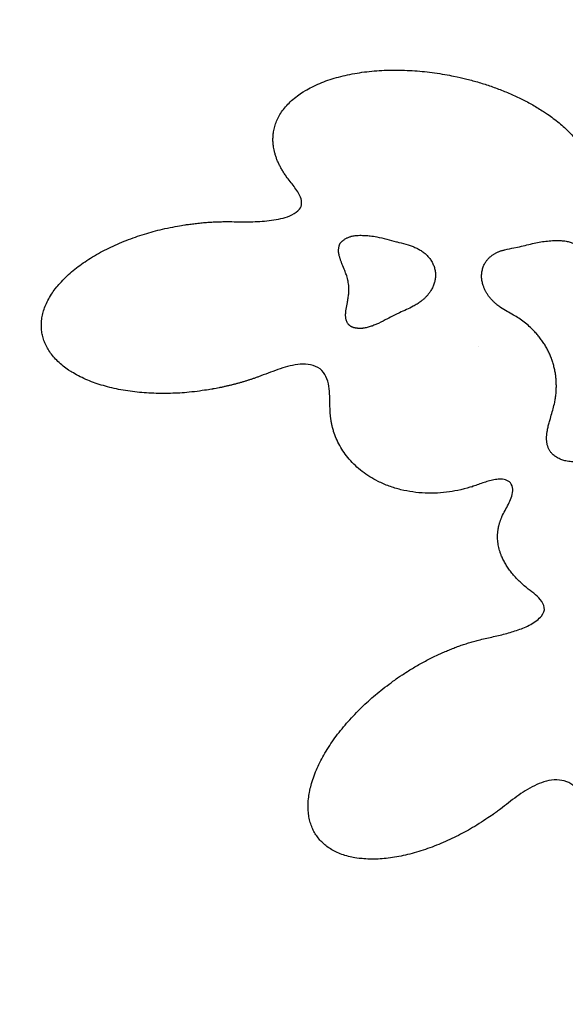
# Model space of a CAD drawing. Units: millimetres. Extents: x 1118 to 2874, y 1093 to 2324.
# Drawn here: x 1909 to 2025, y 1227 to 1437 of the extents above; entities that cross this region are included whole.
import ezdxf

# ---------------------------------------------------------------- set-up
doc = ezdxf.new("R2010")
doc.units = ezdxf.units.MM
doc.header["$MEASUREMENT"] = 0
doc.layers.add('Make2D$visible$lines', color=7, linetype='Continuous', true_color=0x000000)

msp = doc.modelspace()

# ---------------------------------------------------------------- linework, layer by layer
at = {"layer": 'Make2D$visible$lines'}
for p, q in [((1989.13, 1389.96), (1989.32, 1389.91)), ((1989.32, 1389.91), (1989.64, 1389.82)), ((2014.28, 1388.65), (2015.03, 1388.79)), ((2015.03, 1388.79), (2015.49, 1388.89)), ((1988.99, 1374.39), (1988.47, 1374.13)), ((1989.8, 1374.77), (1988.99, 1374.39))]:
    msp.add_line(p, q, dxfattribs=at)
msp.add_arc((2001.58, 1377.84), 11.49, 297, 297.0192, dxfattribs=at)
for points, degree, knots in [([(1130.05, 1095.61), (1991.51, 1095.61), (2852.97, 1095.61), (2852.97, 1704.73), (2852.97, 2313.84), (1991.51, 2313.84), (1130.05, 2313.84), (1130.05, 1704.73), (1130.05, 1095.61)], 2, [0, 0, 0, 1, 1, 2, 2, 3, 3, 4, 4, 4]), ([(1952.9, 1394.25), (1953.56, 1394.25), (1954.9, 1394.22), (1956.91, 1394.21), (1958.91, 1394.24), (1960.92, 1394.36), (1962.91, 1394.58), (1964.89, 1394.99), (1966.76, 1395.55), (1968.71, 1397.02), (1968.93, 1398.07), (1968.7, 1399.49), (1968.02, 1400.66), (1967.23, 1401.77), (1966.39, 1402.84), (1965.84, 1403.56), (1965.57, 1403.92)], 3, [539.537185, 539.537185, 539.537185, 539.537185, 540.51707, 541.496956, 542.476842, 543.456728, 544.436614, 545.4165, 546.396386, 547.376272, 548.507362, 549.638452, 550.769542, 551.900632, 553.031722, 554.162812, 554.162812, 554.162812, 554.162812]), ([(1978.57, 1382.39), (1978.53, 1382.56), (1978.47, 1382.72), (1978.42, 1382.88), (1978.31, 1383.18), (1978.2, 1383.48), (1978.08, 1383.78), (1977.9, 1384.23), (1977.71, 1384.67), (1977.53, 1385.11), (1977.45, 1385.31), (1977.37, 1385.51), (1977.3, 1385.71), (1977.22, 1385.91), (1977.15, 1386.11), (1977.09, 1386.32), (1977.02, 1386.52), (1976.96, 1386.73), (1976.91, 1386.93), (1976.9, 1386.99), (1976.88, 1387.06), (1976.87, 1387.12), (1976.85, 1387.18), (1976.84, 1387.24), (1976.83, 1387.3), (1976.82, 1387.37), (1976.81, 1387.43), (1976.8, 1387.49), (1976.79, 1387.55), (1976.78, 1387.62), (1976.77, 1387.68), (1976.76, 1387.74), (1976.76, 1387.8), (1976.75, 1387.87), (1976.75, 1387.93), (1976.75, 1387.99), (1976.75, 1388.06), (1976.75, 1388.12), (1976.75, 1388.18), (1976.75, 1388.25), (1976.76, 1388.34), (1976.77, 1388.44), (1976.78, 1388.53), (1976.79, 1388.62), (1976.81, 1388.72), (1976.82, 1388.81), (1976.84, 1388.91), (1976.86, 1389.01), (1976.89, 1389.1), (1976.89, 1389.12), (1976.9, 1389.15), (1976.91, 1389.18), (1976.92, 1389.21), (1976.92, 1389.23), (1976.93, 1389.26), (1976.94, 1389.29), (1976.95, 1389.31), (1976.96, 1389.34), (1976.97, 1389.37), (1976.98, 1389.39), (1976.99, 1389.42), (1977, 1389.44), (1977.01, 1389.47), (1977.03, 1389.49), (1977.04, 1389.52), (1977.05, 1389.54), (1977.07, 1389.57), (1977.09, 1389.6), (1977.11, 1389.64), (1977.13, 1389.67), (1977.16, 1389.71), (1977.18, 1389.74), (1977.21, 1389.77), (1977.24, 1389.8), (1977.26, 1389.83), (1977.29, 1389.86), (1977.34, 1389.91), (1977.37, 1389.95), (1977.42, 1389.99), (1977.47, 1390.04), (1977.51, 1390.07), (1977.56, 1390.11), (1977.61, 1390.16), (1977.66, 1390.19), (1977.71, 1390.23), (1977.79, 1390.29), (1977.86, 1390.34), (1977.94, 1390.39), (1978.02, 1390.45), (1978.09, 1390.49), (1978.18, 1390.54), (1978.26, 1390.59), (1978.34, 1390.64), (1978.42, 1390.68), (1978.51, 1390.73), (1978.59, 1390.77), (1978.68, 1390.81), (1978.76, 1390.85), (1978.85, 1390.89), (1978.94, 1390.93), (1979.02, 1390.96), (1979.12, 1391), (1979.21, 1391.03), (1979.3, 1391.06), (1979.39, 1391.09), (1979.48, 1391.11), (1979.62, 1391.15), (1979.76, 1391.18), (1979.9, 1391.2), (1980.04, 1391.23), (1980.18, 1391.25), (1980.32, 1391.26), (1980.54, 1391.29), (1980.75, 1391.3), (1980.96, 1391.31), (1981.18, 1391.32), (1981.39, 1391.32), (1981.6, 1391.32), (1981.92, 1391.32), (1982.24, 1391.31), (1982.56, 1391.29), (1982.88, 1391.27), (1983.2, 1391.24), (1983.52, 1391.21), (1984, 1391.15), (1984.47, 1391.07), (1984.94, 1390.98), (1985.65, 1390.85), (1986.35, 1390.69), (1987.05, 1390.51), (1987.75, 1390.33), (1988.44, 1390.14), (1989.13, 1389.96)], 3, [30.668798, 30.668798, 30.668798, 30.668798, 31.009823, 31.009823, 31.009823, 31.650487, 31.650487, 31.650487, 32.611959, 32.611959, 32.611959, 33.0392, 33.0392, 33.0392, 33.466366, 33.466366, 33.466366, 33.893358, 33.893358, 33.893358, 34.019895, 34.019895, 34.019895, 34.146448, 34.146448, 34.146448, 34.273042, 34.273042, 34.273042, 34.399707, 34.399707, 34.399707, 34.526477, 34.526477, 34.526477, 34.653384, 34.653384, 34.653384, 34.780201, 34.780201, 34.780201, 34.969694, 34.969694, 34.969694, 35.157903, 35.157903, 35.157903, 35.344451, 35.344451, 35.344451, 35.400482, 35.400482, 35.400482, 35.456659, 35.456659, 35.456659, 35.513006, 35.513006, 35.513006, 35.569536, 35.569536, 35.569536, 35.626244, 35.626244, 35.626244, 35.683106, 35.683106, 35.683106, 35.769221, 35.769221, 35.769221, 35.85553, 35.85553, 35.85553, 35.941882, 35.941882, 35.941882, 36.072559, 36.072559, 36.072559, 36.202022, 36.202022, 36.202022, 36.330675, 36.330675, 36.330675, 36.52368, 36.52368, 36.52368, 36.715431, 36.715431, 36.715431, 36.906238, 36.906238, 36.906238, 37.096249, 37.096249, 37.096249, 37.285525, 37.285525, 37.285525, 37.474256, 37.474256, 37.474256, 37.663224, 37.663224, 37.663224, 37.946886, 37.946886, 37.946886, 38.231264, 38.231264, 38.231264, 38.658957, 38.658957, 38.658957, 39.086931, 39.086931, 39.086931, 39.728308, 39.728308, 39.728308, 40.368645, 40.368645, 40.368645, 41.33007, 41.33007, 41.33007, 42.772522, 42.772522, 42.772522, 44.207344, 44.207344, 44.207344, 44.207344]), ([(1989.64, 1389.82), (1990.32, 1389.65), (1991.01, 1389.47), (1991.68, 1389.26), (1991.81, 1389.22), (1991.95, 1389.17), (1992.08, 1389.13), (1992.22, 1389.08), (1992.35, 1389.03), (1992.48, 1388.98), (1992.62, 1388.93), (1992.75, 1388.88), (1992.88, 1388.83), (1993.01, 1388.77), (1993.14, 1388.71), (1993.27, 1388.65), (1993.4, 1388.59), (1993.53, 1388.53), (1993.66, 1388.47), (1993.78, 1388.4), (1993.91, 1388.33), (1994.03, 1388.26), (1994.15, 1388.19), (1994.28, 1388.12), (1994.4, 1388.04), (1994.52, 1387.97), (1994.64, 1387.89), (1994.75, 1387.8), (1994.87, 1387.72), (1994.98, 1387.64), (1995.09, 1387.55), (1995.2, 1387.46), (1995.31, 1387.37), (1995.42, 1387.27), (1995.53, 1387.18), (1995.63, 1387.08), (1995.73, 1386.98), (1995.83, 1386.87), (1995.92, 1386.77), (1996.02, 1386.66), (1996.11, 1386.55), (1996.2, 1386.44), (1996.28, 1386.33), (1996.37, 1386.21), (1996.45, 1386.1), (1996.53, 1385.98), (1996.61, 1385.86), (1996.68, 1385.74), (1996.75, 1385.61), (1996.82, 1385.49), (1996.88, 1385.36), (1996.94, 1385.23), (1997, 1385.1), (1997.06, 1384.97), (1997.11, 1384.84), (1997.16, 1384.7), (1997.21, 1384.57), (1997.25, 1384.43), (1997.29, 1384.3), (1997.33, 1384.16), (1997.36, 1384.02), (1997.39, 1383.88), (1997.42, 1383.74), (1997.44, 1383.6), (1997.46, 1383.46), (1997.47, 1383.32), (1997.48, 1383.17), (1997.49, 1383.03), (1997.5, 1382.89), (1997.49, 1382.75), (1997.49, 1382.6), (1997.48, 1382.46), (1997.47, 1382.32), (1997.46, 1382.18), (1997.44, 1382.04), (1997.42, 1381.9), (1997.39, 1381.76), (1997.37, 1381.62), (1997.33, 1381.48), (1997.3, 1381.34), (1997.26, 1381.2), (1997.22, 1381.07), (1997.18, 1380.93), (1997.13, 1380.8), (1997.08, 1380.66), (1997.03, 1380.53), (1996.97, 1380.4), (1996.91, 1380.27), (1996.85, 1380.14), (1996.79, 1380.01), (1996.72, 1379.89), (1996.66, 1379.76), (1996.59, 1379.64), (1996.51, 1379.52), (1996.4, 1379.33), (1996.28, 1379.15), (1996.15, 1378.98), (1996.03, 1378.81), (1995.89, 1378.64), (1995.75, 1378.48), (1995.61, 1378.32), (1995.47, 1378.17), (1995.32, 1378.02), (1995.16, 1377.87), (1995.01, 1377.72), (1994.84, 1377.58), (1994.68, 1377.44), (1994.52, 1377.31), (1994.35, 1377.18), (1994.09, 1376.98), (1993.83, 1376.8), (1993.56, 1376.63), (1993.29, 1376.46), (1993.01, 1376.3), (1992.73, 1376.14), (1991.78, 1375.63), (1990.78, 1375.21), (1989.8, 1374.77)], 3, [44.557575, 44.557575, 44.557575, 44.557575, 45.962798, 45.962798, 45.962798, 46.247559, 46.247559, 46.247559, 46.532364, 46.532364, 46.532364, 46.817242, 46.817242, 46.817242, 47.102199, 47.102199, 47.102199, 47.387062, 47.387062, 47.387062, 47.671834, 47.671834, 47.671834, 47.956548, 47.956548, 47.956548, 48.241237, 48.241237, 48.241237, 48.525943, 48.525943, 48.525943, 48.81071, 48.81071, 48.81071, 49.095589, 49.095589, 49.095589, 49.380633, 49.380633, 49.380633, 49.66575, 49.66575, 49.66575, 49.950756, 49.950756, 49.950756, 50.235649, 50.235649, 50.235649, 50.520435, 50.520435, 50.520435, 50.805127, 50.805127, 50.805127, 51.089745, 51.089745, 51.089745, 51.374318, 51.374318, 51.374318, 51.658885, 51.658885, 51.658885, 51.943499, 51.943499, 51.943499, 52.228278, 52.228278, 52.228278, 52.513194, 52.513194, 52.513194, 52.798192, 52.798192, 52.798192, 53.083224, 53.083224, 53.083224, 53.368249, 53.368249, 53.368249, 53.653232, 53.653232, 53.653232, 53.938147, 53.938147, 53.938147, 54.222971, 54.222971, 54.222971, 54.507689, 54.507689, 54.507689, 54.934789, 54.934789, 54.934789, 55.362181, 55.362181, 55.362181, 55.789712, 55.789712, 55.789712, 56.217243, 56.217243, 56.217243, 56.644655, 56.644655, 56.644655, 57.285391, 57.285391, 57.285391, 57.926066, 57.926066, 57.926066, 60.08315, 60.08315, 60.08315, 60.08315]), ([(2015.49, 1388.89), (2016.54, 1389.12), (2017.58, 1389.39), (2018.64, 1389.63), (2019.11, 1389.73), (2019.58, 1389.83), (2020.05, 1389.91), (2020.53, 1389.99), (2021.01, 1390.05), (2021.48, 1390.1), (2021.96, 1390.15), (2022.44, 1390.19), (2022.92, 1390.2), (2023.24, 1390.21), (2023.56, 1390.21), (2023.88, 1390.2), (2024.2, 1390.2), (2024.52, 1390.18), (2024.84, 1390.15), (2025.05, 1390.13), (2025.26, 1390.1), (2025.47, 1390.07), (2025.61, 1390.04), (2025.75, 1390.01), (2025.89, 1389.98), (2026.03, 1389.95), (2026.17, 1389.91), (2026.3, 1389.86), (2026.44, 1389.82), (2026.57, 1389.77), (2026.7, 1389.72), (2026.84, 1389.67), (2026.97, 1389.61), (2027.1, 1389.54), (2027.22, 1389.48), (2027.35, 1389.41), (2027.47, 1389.33), (2027.59, 1389.26), (2027.72, 1389.17), (2027.83, 1389.09), (2027.94, 1389.01), (2028.06, 1388.91), (2028.17, 1388.82), (2028.27, 1388.73), (2028.38, 1388.63), (2028.48, 1388.53), (2028.58, 1388.43), (2028.68, 1388.32), (2028.78, 1388.21), (2028.87, 1388.1), (2028.96, 1387.99), (2029.05, 1387.88), (2029.14, 1387.77), (2029.23, 1387.65), (2029.31, 1387.53), (2029.39, 1387.42), (2029.47, 1387.3), (2029.54, 1387.18), (2029.62, 1387.06), (2029.69, 1386.93), (2029.76, 1386.81), (2029.83, 1386.69), (2029.9, 1386.56), (2029.96, 1386.43), (2030.03, 1386.3), (2030.09, 1386.17), (2030.14, 1386.04), (2030.2, 1385.91), (2030.25, 1385.78), (2030.3, 1385.65), (2030.35, 1385.51), (2030.4, 1385.38), (2030.44, 1385.24), (2030.48, 1385.11), (2030.52, 1384.97), (2030.55, 1384.83), (2030.59, 1384.69), (2030.62, 1384.56), (2030.64, 1384.42), (2030.67, 1384.28), (2030.69, 1384.14), (2030.71, 1384), (2030.73, 1383.85), (2030.75, 1383.71), (2030.76, 1383.57), (2030.77, 1383.43), (2030.78, 1383.29), (2030.79, 1383.14), (2030.8, 1383), (2030.8, 1382.86), (2030.8, 1382.72), (2030.81, 1382.58), (2030.81, 1382.43), (2030.81, 1382.29), (2030.8, 1382.15), (2030.8, 1382.01), (2030.8, 1381.86), (2030.78, 1381.38), (2030.75, 1380.9), (2030.72, 1380.42), (2030.62, 1379.09), (2030.51, 1377.78), (2030.52, 1376.45)], 3, [142.175359, 142.175359, 142.175359, 142.175359, 144.335112, 144.335112, 144.335112, 145.295642, 145.295642, 145.295642, 146.25691, 146.25691, 146.25691, 147.220093, 147.220093, 147.220093, 147.862304, 147.862304, 147.862304, 148.5049, 148.5049, 148.5049, 148.93272, 148.93272, 148.93272, 149.217507, 149.217507, 149.217507, 149.501969, 149.501969, 149.501969, 149.78599, 149.78599, 149.78599, 150.06948, 150.06948, 150.06948, 150.352397, 150.352397, 150.352397, 150.634763, 150.634763, 150.634763, 150.916654, 150.916654, 150.916654, 151.198427, 151.198427, 151.198427, 151.480784, 151.480784, 151.480784, 151.763656, 151.763656, 151.763656, 152.046985, 152.046985, 152.046985, 152.330723, 152.330723, 152.330723, 152.614835, 152.614835, 152.614835, 152.899292, 152.899292, 152.899292, 153.184073, 153.184073, 153.184073, 153.469161, 153.469161, 153.469161, 153.754541, 153.754541, 153.754541, 154.040098, 154.040098, 154.040098, 154.325396, 154.325396, 154.325396, 154.610463, 154.610463, 154.610463, 154.895354, 154.895354, 154.895354, 155.18012, 155.18012, 155.18012, 155.464812, 155.464812, 155.464812, 155.749472, 155.749472, 155.749472, 156.034135, 156.034135, 156.034135, 156.995019, 156.995019, 156.995019, 159.657759, 159.657759, 159.657759, 159.657759]), ([(2014.21, 1374.26), (2013.27, 1374.8), (2012.31, 1375.31), (2011.42, 1375.91), (2011.16, 1376.09), (2010.9, 1376.28), (2010.65, 1376.49), (2010.48, 1376.62), (2010.32, 1376.76), (2010.16, 1376.9), (2010.01, 1377.05), (2009.85, 1377.19), (2009.7, 1377.35), (2009.55, 1377.5), (2009.41, 1377.66), (2009.27, 1377.82), (2009.13, 1377.98), (2009, 1378.15), (2008.87, 1378.32), (2008.75, 1378.5), (2008.63, 1378.67), (2008.51, 1378.85), (2008.4, 1379.04), (2008.29, 1379.22), (2008.19, 1379.41), (2008.1, 1379.6), (2008, 1379.79), (2007.92, 1379.99), (2007.84, 1380.19), (2007.76, 1380.39), (2007.7, 1380.59), (2007.65, 1380.73), (2007.61, 1380.86), (2007.58, 1381), (2007.54, 1381.14), (2007.51, 1381.28), (2007.48, 1381.42), (2007.45, 1381.56), (2007.43, 1381.7), (2007.41, 1381.84), (2007.39, 1381.98), (2007.38, 1382.12), (2007.37, 1382.26), (2007.36, 1382.41), (2007.36, 1382.55), (2007.36, 1382.69), (2007.36, 1382.83), (2007.37, 1382.98), (2007.38, 1383.12), (2007.4, 1383.26), (2007.41, 1383.4), (2007.44, 1383.54), (2007.46, 1383.68), (2007.49, 1383.82), (2007.52, 1383.96), (2007.55, 1384.1), (2007.59, 1384.23), (2007.64, 1384.37), (2007.68, 1384.51), (2007.73, 1384.64), (2007.78, 1384.77), (2007.84, 1384.9), (2007.9, 1385.03), (2007.96, 1385.16), (2008.03, 1385.29), (2008.1, 1385.41), (2008.17, 1385.53), (2008.22, 1385.61), (2008.27, 1385.69), (2008.33, 1385.77), (2008.38, 1385.85), (2008.44, 1385.92), (2008.5, 1386), (2008.56, 1386.07), (2008.62, 1386.14), (2008.68, 1386.21), (2008.75, 1386.29), (2008.81, 1386.35), (2008.88, 1386.42), (2008.94, 1386.49), (2009.01, 1386.55), (2009.08, 1386.62), (2009.15, 1386.68), (2009.23, 1386.74), (2009.3, 1386.8), (2009.37, 1386.86), (2009.45, 1386.92), (2009.52, 1386.98), (2009.6, 1387.04), (2009.68, 1387.09), (2009.76, 1387.15), (2009.84, 1387.2), (2009.92, 1387.25), (2010, 1387.3), (2010.08, 1387.35), (2010.16, 1387.4), (2010.24, 1387.44), (2010.32, 1387.49), (2010.41, 1387.53), (2010.49, 1387.58), (2010.58, 1387.62), (2010.66, 1387.66), (2010.75, 1387.7), (2010.84, 1387.74), (2010.92, 1387.78), (2011.01, 1387.82), (2011.1, 1387.85), (2011.19, 1387.89), (2011.27, 1387.92), (2011.36, 1387.95), (2011.45, 1387.99), (2011.54, 1388.02), (2011.63, 1388.05), (2011.72, 1388.08), (2011.81, 1388.1), (2011.91, 1388.13), (2012, 1388.16), (2012.09, 1388.18), (2012.18, 1388.21), (2012.27, 1388.23), (2012.36, 1388.25), (2013, 1388.41), (2013.64, 1388.53), (2014.28, 1388.65)], 3, [127.004877, 127.004877, 127.004877, 127.004877, 129.162086, 129.162086, 129.162086, 129.802962, 129.802962, 129.802962, 130.230159, 130.230159, 130.230159, 130.657467, 130.657467, 130.657467, 131.084816, 131.084816, 131.084816, 131.512125, 131.512125, 131.512125, 131.939305, 131.939305, 131.939305, 132.366304, 132.366304, 132.366304, 132.793601, 132.793601, 132.793601, 133.221231, 133.221231, 133.221231, 133.506263, 133.506263, 133.506263, 133.791331, 133.791331, 133.791331, 134.076405, 134.076405, 134.076405, 134.361444, 134.361444, 134.361444, 134.646403, 134.646403, 134.646403, 134.931285, 134.931285, 134.931285, 135.216234, 135.216234, 135.216234, 135.501254, 135.501254, 135.501254, 135.786337, 135.786337, 135.786337, 136.071468, 136.071468, 136.071468, 136.356619, 136.356619, 136.356619, 136.641755, 136.641755, 136.641755, 136.831712, 136.831712, 136.831712, 137.021632, 137.021632, 137.021632, 137.211487, 137.211487, 137.211487, 137.401288, 137.401288, 137.401288, 137.591055, 137.591055, 137.591055, 137.780806, 137.780806, 137.780806, 137.970554, 137.970554, 137.970554, 138.160314, 138.160314, 138.160314, 138.350097, 138.350097, 138.350097, 138.539912, 138.539912, 138.539912, 138.729771, 138.729771, 138.729771, 138.919679, 138.919679, 138.919679, 139.109644, 139.109644, 139.109644, 139.299644, 139.299644, 139.299644, 139.48958, 139.48958, 139.48958, 139.679467, 139.679467, 139.679467, 139.869318, 139.869318, 139.869318, 140.059148, 140.059148, 140.059148, 141.364913, 141.364913, 141.364913, 141.364913]), ([(1978.92, 1378.83), (1978.94, 1378.99), (1978.95, 1379.16), (1978.95, 1379.33), (1978.96, 1379.54), (1978.96, 1379.76), (1978.96, 1379.97), (1978.95, 1380.18), (1978.94, 1380.4), (1978.92, 1380.61), (1978.9, 1380.82), (1978.87, 1381.04), (1978.83, 1381.25), (1978.81, 1381.42), (1978.78, 1381.58), (1978.74, 1381.75), (1978.69, 1381.96), (1978.64, 1382.16), (1978.58, 1382.37), (1978.58, 1382.38), (1978.58, 1382.39), (1978.57, 1382.39)], 3, [28.274798, 28.274798, 28.274798, 28.274798, 28.604076, 28.604076, 28.604076, 29.029219, 29.029219, 29.029219, 29.454601, 29.454601, 29.454601, 29.880238, 29.880238, 29.880238, 30.220725, 30.220725, 30.220725, 30.650007, 30.650007, 30.650007, 30.668798, 30.668798, 30.668798, 30.668798]), ([(1988.47, 1374.13), (1988.05, 1373.91), (1987.63, 1373.69), (1987.22, 1373.47), (1986.59, 1373.13), (1985.95, 1372.79), (1985.29, 1372.49), (1985.16, 1372.43), (1985.03, 1372.37), (1984.9, 1372.31), (1984.77, 1372.26), (1984.64, 1372.2), (1984.51, 1372.15), (1984.38, 1372.1), (1984.24, 1372.05), (1984.11, 1372), (1983.98, 1371.95), (1983.84, 1371.9), (1983.71, 1371.86), (1983.57, 1371.81), (1983.44, 1371.77), (1983.3, 1371.73), (1983.16, 1371.69), (1983.03, 1371.65), (1982.89, 1371.61), (1982.75, 1371.58), (1982.61, 1371.54), (1982.47, 1371.52), (1982.33, 1371.49), (1982.19, 1371.46), (1982.05, 1371.44), (1982.01, 1371.44), (1981.97, 1371.43), (1981.93, 1371.43), (1981.88, 1371.42), (1981.84, 1371.42), (1981.8, 1371.42), (1981.76, 1371.41), (1981.72, 1371.41), (1981.67, 1371.41), (1981.63, 1371.4), (1981.59, 1371.4), (1981.55, 1371.4), (1981.51, 1371.4), (1981.46, 1371.4), (1981.42, 1371.4), (1981.38, 1371.4), (1981.34, 1371.4), (1981.29, 1371.4), (1981.25, 1371.4), (1981.21, 1371.4), (1981.17, 1371.4), (1981.13, 1371.4), (1981.08, 1371.4), (1981.04, 1371.41), (1981, 1371.41), (1980.96, 1371.41), (1980.92, 1371.42), (1980.87, 1371.42), (1980.83, 1371.42), (1980.79, 1371.43), (1980.75, 1371.43), (1980.71, 1371.44), (1980.66, 1371.44), (1980.62, 1371.45), (1980.58, 1371.46), (1980.54, 1371.46), (1980.5, 1371.47), (1980.46, 1371.48), (1980.41, 1371.48), (1980.37, 1371.49), (1980.33, 1371.5), (1980.29, 1371.51), (1980.25, 1371.52), (1980.21, 1371.53), (1980.17, 1371.54), (1980.13, 1371.55), (1980.08, 1371.56), (1980.04, 1371.57), (1980, 1371.58), (1979.96, 1371.6), (1979.92, 1371.61), (1979.88, 1371.62), (1979.84, 1371.64), (1979.8, 1371.65), (1979.76, 1371.67), (1979.72, 1371.68), (1979.68, 1371.7), (1979.64, 1371.71), (1979.6, 1371.73), (1979.57, 1371.75), (1979.53, 1371.77), (1979.49, 1371.79), (1979.45, 1371.81), (1979.42, 1371.83), (1979.38, 1371.85), (1979.34, 1371.87), (1979.31, 1371.89), (1979.27, 1371.92), (1979.24, 1371.94), (1979.2, 1371.96), (1979.17, 1371.99), (1979.13, 1372.02), (1979.1, 1372.04), (1979.07, 1372.07), (1979.04, 1372.1), (1979.01, 1372.13), (1978.98, 1372.16), (1978.95, 1372.19), (1978.92, 1372.22), (1978.89, 1372.25), (1978.86, 1372.28), (1978.84, 1372.32), (1978.81, 1372.35), (1978.78, 1372.38), (1978.76, 1372.42), (1978.74, 1372.45), (1978.71, 1372.49), (1978.68, 1372.54), (1978.65, 1372.6), (1978.62, 1372.65), (1978.59, 1372.71), (1978.56, 1372.77), (1978.54, 1372.82), (1978.51, 1372.88), (1978.49, 1372.94), (1978.47, 1373), (1978.45, 1373.06), (1978.43, 1373.12), (1978.41, 1373.18), (1978.38, 1373.27), (1978.36, 1373.36), (1978.34, 1373.46), (1978.32, 1373.55), (1978.31, 1373.64), (1978.3, 1373.74), (1978.29, 1373.83), (1978.28, 1373.93), (1978.27, 1374.02), (1978.27, 1374.16), (1978.27, 1374.31), (1978.27, 1374.45), (1978.28, 1374.59), (1978.29, 1374.73), (1978.3, 1374.88), (1978.32, 1375.09), (1978.35, 1375.3), (1978.38, 1375.51), (1978.45, 1375.99), (1978.54, 1376.46), (1978.63, 1376.93), (1978.69, 1377.25), (1978.75, 1377.56), (1978.8, 1377.88), (1978.85, 1378.19), (1978.9, 1378.51), (1978.92, 1378.83)], 3, [16.858337, 16.858337, 16.858337, 16.858337, 17.797617, 17.797617, 17.797617, 19.240394, 19.240394, 19.240394, 19.525247, 19.525247, 19.525247, 19.810018, 19.810018, 19.810018, 20.094701, 20.094701, 20.094701, 20.379306, 20.379306, 20.379306, 20.663844, 20.663844, 20.663844, 20.94846, 20.94846, 20.94846, 21.233407, 21.233407, 21.233407, 21.518855, 21.518855, 21.518855, 21.60331, 21.60331, 21.60331, 21.687783, 21.687783, 21.687783, 21.772274, 21.772274, 21.772274, 21.856785, 21.856785, 21.856785, 21.941315, 21.941315, 21.941315, 22.025862, 22.025862, 22.025862, 22.110368, 22.110368, 22.110368, 22.194822, 22.194822, 22.194822, 22.279227, 22.279227, 22.279227, 22.363582, 22.363582, 22.363582, 22.447887, 22.447887, 22.447887, 22.532143, 22.532143, 22.532143, 22.616347, 22.616347, 22.616347, 22.700499, 22.700499, 22.700499, 22.784596, 22.784596, 22.784596, 22.868635, 22.868635, 22.868635, 22.952613, 22.952613, 22.952613, 23.036526, 23.036526, 23.036526, 23.120369, 23.120369, 23.120369, 23.204139, 23.204139, 23.204139, 23.287835, 23.287835, 23.287835, 23.371553, 23.371553, 23.371553, 23.455343, 23.455343, 23.455343, 23.539219, 23.539219, 23.539219, 23.623197, 23.623197, 23.623197, 23.707282, 23.707282, 23.707282, 23.791477, 23.791477, 23.791477, 23.875778, 23.875778, 23.875778, 23.960172, 23.960172, 23.960172, 24.087034, 24.087034, 24.087034, 24.213996, 24.213996, 24.213996, 24.34092, 24.34092, 24.34092, 24.46778, 24.46778, 24.46778, 24.658066, 24.658066, 24.658066, 24.847982, 24.847982, 24.847982, 25.037603, 25.037603, 25.037603, 25.322342, 25.322342, 25.322342, 25.607243, 25.607243, 25.607243, 26.034549, 26.034549, 26.034549, 26.995468, 26.995468, 26.995468, 27.636427, 27.636427, 27.636427, 28.274798, 28.274798, 28.274798, 28.274798]), ([(2022.85, 1354.93), (2022.9, 1355.14), (2022.95, 1355.36), (2023, 1355.57), (2023.06, 1355.89), (2023.11, 1356.21), (2023.16, 1356.52), (2023.21, 1356.84), (2023.25, 1357.16), (2023.28, 1357.48), (2023.31, 1357.8), (2023.33, 1358.13), (2023.34, 1358.45), (2023.35, 1358.76), (2023.36, 1359.09), (2023.35, 1359.41), (2023.34, 1359.73), (2023.33, 1360.06), (2023.31, 1360.38), (2023.28, 1360.69), (2023.25, 1361.02), (2023.21, 1361.34), (2023.17, 1361.65), (2023.11, 1361.98), (2023.05, 1362.29), (2022.99, 1362.6), (2022.92, 1362.92), (2022.85, 1363.23), (2022.77, 1363.54), (2022.68, 1363.86), (2022.58, 1364.16), (2022.56, 1364.22), (2022.54, 1364.28), (2022.53, 1364.34), (2022.43, 1364.65), (2022.32, 1364.94), (2022.2, 1365.24), (2022.08, 1365.54), (2021.96, 1365.83), (2021.83, 1366.12), (2021.69, 1366.41), (2021.55, 1366.69), (2021.4, 1366.98), (2021.25, 1367.26), (2021.1, 1367.54), (2020.93, 1367.81), (2020.76, 1368.09), (2020.59, 1368.35), (2020.41, 1368.61), (2020.23, 1368.88), (2020.04, 1369.13), (2019.85, 1369.39), (2019.65, 1369.64), (2019.45, 1369.89), (2019.24, 1370.13), (2019.03, 1370.37), (2018.82, 1370.61), (2018.6, 1370.84), (2018.27, 1371.19), (2017.93, 1371.51), (2017.57, 1371.84), (2017.21, 1372.16), (2016.85, 1372.46), (2016.47, 1372.75), (2016.08, 1373.05), (2015.7, 1373.32), (2015.3, 1373.59), (2014.94, 1373.82), (2014.58, 1374.05), (2014.21, 1374.26)], 3, [111.784609, 111.784609, 111.784609, 111.784609, 112.222561, 112.222561, 112.222561, 112.860799, 112.860799, 112.860799, 113.498944, 113.498944, 113.498944, 114.13701, 114.13701, 114.13701, 114.775006, 114.775006, 114.775006, 115.412944, 115.412944, 115.412944, 116.050832, 116.050832, 116.050832, 116.688677, 116.688677, 116.688677, 117.326483, 117.326483, 117.326483, 117.964254, 117.964254, 117.964254, 118.089742, 118.089742, 118.089742, 118.733798, 118.733798, 118.733798, 119.377814, 119.377814, 119.377814, 120.021783, 120.021783, 120.021783, 120.665698, 120.665698, 120.665698, 121.309549, 121.309549, 121.309549, 121.953325, 121.953325, 121.953325, 122.597013, 122.597013, 122.597013, 123.240603, 123.240603, 123.240603, 124.207977, 124.207977, 124.207977, 125.174897, 125.174897, 125.174897, 126.141311, 126.141311, 126.141311, 127.004877, 127.004877, 127.004877, 127.004877]), ([(1974.98, 1353.17), (1974.92, 1353.88), (1974.9, 1355.31), (1974.87, 1357.46), (1974.67, 1359.59), (1973.92, 1361.67), (1972.63, 1363.1), (1970.2, 1363.85), (1968.01, 1363.74), (1965.84, 1363.29), (1963.74, 1362.62), (1961.68, 1361.84), (1960.31, 1361.32), (1959.62, 1361.07)], 3, [522.075225, 522.075225, 522.075225, 522.075225, 523.442323, 524.809422, 526.176521, 527.54362, 528.910718, 530.047188, 531.183657, 532.320127, 533.456596, 534.593065, 535.729535, 535.729535, 535.729535, 535.729535]), ([(2034.38, 1343.53), (2033.31, 1343.38), (2032.25, 1343.21), (2031.18, 1343.07), (2030.46, 1342.97), (2029.74, 1342.9), (2029.02, 1342.86), (2028.54, 1342.83), (2028.06, 1342.82), (2027.58, 1342.83), (2027.26, 1342.84), (2026.94, 1342.86), (2026.62, 1342.88), (2026.41, 1342.9), (2026.2, 1342.93), (2025.99, 1342.96), (2025.77, 1342.99), (2025.56, 1343.03), (2025.36, 1343.07), (2025.22, 1343.11), (2025.08, 1343.14), (2024.94, 1343.18), (2024.8, 1343.22), (2024.67, 1343.26), (2024.53, 1343.31), (2024.4, 1343.36), (2024.27, 1343.42), (2024.14, 1343.47), (2024.01, 1343.53), (2023.88, 1343.59), (2023.75, 1343.66), (2023.63, 1343.73), (2023.5, 1343.8), (2023.38, 1343.87), (2023.26, 1343.95), (2023.15, 1344.03), (2023.03, 1344.11), (2022.91, 1344.2), (2022.81, 1344.28), (2022.7, 1344.38), (2022.63, 1344.44), (2022.56, 1344.5), (2022.49, 1344.57), (2022.42, 1344.64), (2022.36, 1344.7), (2022.3, 1344.77), (2022.23, 1344.85), (2022.17, 1344.92), (2022.12, 1344.99), (2022.06, 1345.07), (2022.01, 1345.14), (2021.96, 1345.23), (2021.91, 1345.31), (2021.86, 1345.39), (2021.81, 1345.47), (2021.77, 1345.56), (2021.73, 1345.64), (2021.69, 1345.73), (2021.65, 1345.81), (2021.62, 1345.9), (2021.59, 1345.99), (2021.55, 1346.08), (2021.52, 1346.17), (2021.5, 1346.26), (2021.47, 1346.35), (2021.45, 1346.45), (2021.42, 1346.54), (2021.4, 1346.63), (2021.38, 1346.72), (2021.36, 1346.82), (2021.35, 1346.91), (2021.33, 1347.01), (2021.32, 1347.1), (2021.31, 1347.19), (2021.3, 1347.29), (2021.29, 1347.38), (2021.28, 1347.48), (2021.28, 1347.57), (2021.27, 1347.67), (2021.27, 1347.76), (2021.27, 1347.86), (2021.27, 1347.95), (2021.27, 1348.05), (2021.27, 1348.14), (2021.27, 1348.24), (2021.28, 1348.33), (2021.28, 1348.43), (2021.29, 1348.52), (2021.3, 1348.62), (2021.31, 1348.71), (2021.32, 1348.8), (2021.33, 1348.9), (2021.34, 1348.99), (2021.35, 1349.09), (2021.36, 1349.18), (2021.38, 1349.27), (2021.39, 1349.37), (2021.44, 1349.68), (2021.51, 1350), (2021.58, 1350.31), (2021.65, 1350.62), (2021.73, 1350.94), (2021.81, 1351.24), (2021.89, 1351.55), (2021.98, 1351.86), (2022.07, 1352.17), (2022.21, 1352.63), (2022.35, 1353.09), (2022.48, 1353.55), (2022.62, 1354.01), (2022.74, 1354.46), (2022.85, 1354.93)], 3, [96.287053, 96.287053, 96.287053, 96.287053, 98.443126, 98.443126, 98.443126, 99.884794, 99.884794, 99.884794, 100.846349, 100.846349, 100.846349, 101.487819, 101.487819, 101.487819, 101.915302, 101.915302, 101.915302, 102.342516, 102.342516, 102.342516, 102.62702, 102.62702, 102.62702, 102.911227, 102.911227, 102.911227, 103.195151, 103.195151, 103.195151, 103.479699, 103.479699, 103.479699, 103.76503, 103.76503, 103.76503, 104.051173, 104.051173, 104.051173, 104.33819, 104.33819, 104.33819, 104.529374, 104.529374, 104.529374, 104.720852, 104.720852, 104.720852, 104.912385, 104.912385, 104.912385, 105.103512, 105.103512, 105.103512, 105.294194, 105.294194, 105.294194, 105.484437, 105.484437, 105.484437, 105.674288, 105.674288, 105.674288, 105.863854, 105.863854, 105.863854, 106.053445, 106.053445, 106.053445, 106.243111, 106.243111, 106.243111, 106.432869, 106.432869, 106.432869, 106.622733, 106.622733, 106.622733, 106.812713, 106.812713, 106.812713, 107.002677, 107.002677, 107.002677, 107.192581, 107.192581, 107.192581, 107.382449, 107.382449, 107.382449, 107.572299, 107.572299, 107.572299, 107.76215, 107.76215, 107.76215, 107.952003, 107.952003, 107.952003, 108.592877, 108.592877, 108.592877, 109.233815, 109.233815, 109.233815, 109.874568, 109.874568, 109.874568, 110.835621, 110.835621, 110.835621, 111.784609, 111.784609, 111.784609, 111.784609]), ([(2011.71, 1331.13), (2011.91, 1331.59), (2012.38, 1332.48), (2013.11, 1333.81), (2013.74, 1335.18), (2014.1, 1336.67), (2013.98, 1338.02), (2012.8, 1339.04), (2011.55, 1339.21), (2010.3, 1339.11), (2009.08, 1338.83), (2007.89, 1338.46), (2006.71, 1338.05), (2005.93, 1337.78), (2005.53, 1337.65)], 3, [507.13963, 507.13963, 507.13963, 507.13963, 508.473976, 509.808323, 511.14267, 512.477018, 513.811365, 514.736147, 515.660929, 516.585711, 517.510494, 518.435276, 519.360058, 520.28484, 520.28484, 520.28484, 520.28484]), ([(2006.69, 1304.75), (2007.63, 1304.99), (2009.54, 1305.41), (2012.39, 1306.06), (2015.21, 1306.91), (2017.87, 1307.97), (2020.45, 1309.85), (2021.05, 1311.7), (2020, 1313.52), (2018.51, 1314.77), (2017.48, 1315.56), (2016.97, 1315.98)], 3, [490.242701, 490.242701, 490.242701, 490.242701, 492.084812, 493.926924, 495.769035, 497.611147, 499.453258, 501.159796, 502.866333, 504.572871, 506.279409, 506.279409, 506.279409, 506.279409]), ([(2031.77, 1264.99), (2031.47, 1265.6), (2030.95, 1266.86), (2030.23, 1268.75), (2029.41, 1270.63), (2028.39, 1272.38), (2026.88, 1273.86), (2025.41, 1274.68), (2022.81, 1274.97), (2020.68, 1274.49), (2018.62, 1273.66), (2016.7, 1272.56), (2014.87, 1271.31), (2013.12, 1269.97), (2011.96, 1269.07), (2011.37, 1268.62)], 3, [471.614444, 471.614444, 471.614444, 471.614444, 472.886027, 474.157609, 475.429191, 476.700774, 477.972356, 479.243938, 480.266562, 481.289186, 482.311809, 483.334433, 484.357057, 485.379681, 486.402304, 486.402304, 486.402304, 486.402304])]:
    msp.add_open_spline(points, degree=degree, knots=knots, dxfattribs=at)
for points, weights, knots in [([(1962.89, 1413.72), (1966.36, 1432.02), (2000.49, 1425.55), (2021.87, 1421.5), (2029.25, 1409.42)], [1, 0.707106781187, 1, 0.794018661775, 0.877755957999], [554.68758, 554.68758, 554.68758, 556.258376, 556.258376, 557.363061, 557.363061, 557.363061]), ([(1913.28, 1370.49), (1910.4, 1388.06), (1943.17, 1393.44), (1948.08, 1394.25), (1952.9, 1394.25)], [1, 0.707106781187, 1, 0.941621660315, 0.906514808841], [537.653303, 537.653303, 537.653303, 539.2241, 539.2241, 539.537185, 539.537185, 539.537185]), ([(1959.62, 1361.07), (1954.52, 1359.21), (1948.94, 1358.3), (1916.17, 1352.92), (1913.28, 1370.49)], [0.897947232138, 0.934184200912, 1, 0.707106781187, 1], [535.729535, 535.729535, 535.729535, 536.082507, 536.082507, 537.653303, 537.653303, 537.653303]), ([(2005.53, 1337.65), (2005.37, 1337.59), (2005.2, 1337.54), (1981.76, 1330.16), (1975.7, 1349.4)], [0.994174966238, 0.997057930461, 1, 0.707106781187, 1], [520.28484, 520.28484, 520.28484, 520.300619, 520.300619, 521.871415, 521.871415, 521.871415]), ([(1972.07, 1262.88), (1961.88, 1277.48), (1989.13, 1296.48), (1997.77, 1302.5), (2006.69, 1304.75)], [1, 0.707106781187, 1, 0.883936364836, 0.859856883229], [488.049451, 488.049451, 488.049451, 489.620247, 489.620247, 490.242701, 490.242701, 490.242701]), ([(2011.37, 1268.62), (2010.45, 1267.93), (2009.5, 1267.26), (1982.25, 1248.27), (1972.07, 1262.88)], [0.972911141036, 0.985763593901, 1, 0.707106781187, 1], [486.402304, 486.402304, 486.402304, 486.478655, 486.478655, 488.049451, 488.049451, 488.049451])]:
    msp.add_rational_spline(points, weights, degree=2, knots=knots, dxfattribs=at)
for points, weights in [([(1965.57, 1403.92), (1961.98, 1408.93), (1962.89, 1413.72)], [0.869680322039, 0.902151069862, 1]), ([(1975.7, 1349.4), (1975.12, 1351.23), (1974.98, 1353.17)], [1, 0.961997234106, 0.933856152421]), ([(2010.79, 1327.49), (2010.91, 1329.35), (2011.71, 1331.13)], [1, 0.960217439538, 0.93124190372]), ([(2016.97, 1315.98), (2010.42, 1321.33), (2010.79, 1327.49)], [0.858109608288, 0.879384430702, 1])]:
    msp.add_rational_spline(points, weights, degree=2, dxfattribs=at)

doc.saveas('drawing.dxf')
